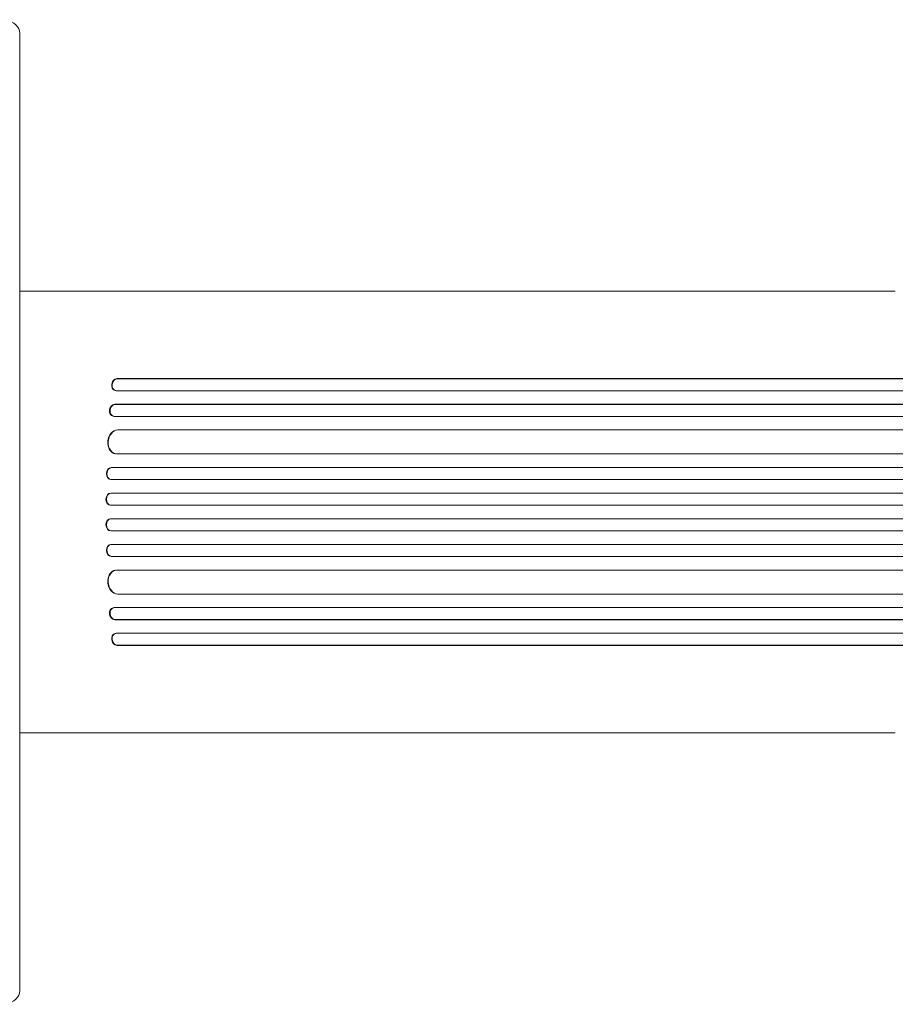
# Model space of a CAD drawing. Units: millimetres. Extents: x -4521 to 5019, y -4134 to 3112.
# Drawn here: x 1180 to 2274, y -74 to 1156 of the extents above; entities that cross this region are included whole.
import ezdxf

# ---------------------------------------------------------------- set-up
doc = ezdxf.new("R2010")
doc.units = ezdxf.units.MM
doc.header["$LTSCALE"] = 20
doc.layers.add('2d', color=230, linetype='Continuous')

msp = doc.modelspace()

# ---------------------------------------------------------------- linework, layer by layer
at = {"layer": '2d', "lineweight": 0}
for p, q in [((1180, -57.2), (1180, 1139.2)), ((2274.1, 817), (1381.5, 817)), ((1301.5, 707.6), (1302.1, 707.5)), ((1301.5, 707.6), (1302.1, 707.5)), ((1301.5, 707.6), (1301.5, 707.6)), ((1301.5, 707.6), (2930.1, 707.6)), ((1302.1, 707.5), (1302.1, 707.5)), ((1302.1, 707.5), (2930.2, 707.5)), ((1299.1, 692.8), (1299.7, 692.6)), ((1300.6, 692.5), (2930.3, 692.5)), ((1298.8, 675.6), (1299.4, 675.5)), ((1298.8, 675.6), (1299.4, 675.5)), ((1298.8, 675.6), (1298.8, 675.6)), ((1298.8, 675.6), (2939.7, 675.6)), ((1299.4, 675.5), (1299.4, 675.5)), ((1299.4, 675.5), (2939.7, 675.5)), ((1296.8, 660.7), (1297.5, 660.6)), ((1298.2, 660.5), (2939.8, 660.5)), ((1302.6, 643.6), (1302.6, 643.6)), ((1302.6, 643.6), (1303.2, 643.5)), ((1302.6, 643.6), (1303.2, 643.5)), ((1302.6, 643.6), (2940.9, 643.6)), ((1303.2, 643.5), (1303.2, 643.5)), ((1303.2, 643.5), (2940.9, 643.5)), ((1299.9, 613.6), (1300.5, 613.6)), ((1301.3, 613.5), (2941.3, 613.5)), ((1294.5, 596.5), (1295.1, 596.5)), ((1294.5, 596.5), (1295.1, 596.5)), ((1294.5, 596.5), (1294.5, 596.5)), ((1294.5, 596.5), (2953.8, 596.5)), ((1295.1, 596.5), (1295.1, 596.5)), ((1295.1, 596.5), (2953.8, 596.5)), ((1293.8, 581.6), (1294.4, 581.5)), ((1294.6, 581.5), (2953.9, 581.5)), ((1293.8, 564.5), (1294.4, 564.5)), ((1293.8, 564.5), (1294.4, 564.5)), ((1293.8, 564.5), (1293.8, 564.5)), ((1293.8, 564.5), (2955.8, 564.5)), ((1294.4, 564.5), (1294.4, 564.5)), ((1294.4, 564.5), (2955.9, 564.5)), ((1293.6, 549.5), (1294.2, 549.5)), ((1294.2, 549.5), (2955.9, 549.5)), ((1294.2, 532.5), (1293.6, 532.5)), ((1294.2, 532.5), (2955.9, 532.5)), ((1293.8, 517.5), (1294.4, 517.5)), ((1293.8, 517.5), (1293.8, 517.5)), ((1293.8, 517.5), (1294.4, 517.5)), ((1293.8, 517.5), (2955.8, 517.5)), ((1294.4, 517.5), (1294.4, 517.5)), ((1294.4, 517.5), (2955.9, 517.5)), ((1294.4, 500.5), (1293.8, 500.4)), ((1294.6, 500.5), (2953.9, 500.5)), ((1294.5, 485.5), (1295.1, 485.5)), ((1294.5, 485.5), (1294.5, 485.5)), ((1294.5, 485.5), (1295.1, 485.5)), ((1294.5, 485.5), (2953.8, 485.5)), ((1295.1, 485.5), (1295.1, 485.5)), ((1295.1, 485.5), (2953.8, 485.5)), ((1300.5, 468.4), (1299.9, 468.4)), ((1301.3, 468.5), (2941.3, 468.5)), ((1302.6, 438.4), (1303.2, 438.5)), ((1302.6, 438.4), (1303.2, 438.5)), ((1302.6, 438.4), (1302.6, 438.4)), ((1302.6, 438.4), (2940.9, 438.4)), ((1303.2, 438.5), (1303.2, 438.5)), ((1303.2, 438.5), (2940.9, 438.5)), ((1297.5, 421.4), (1296.8, 421.3)), ((1298.2, 421.5), (2939.8, 421.5)), ((1298.8, 406.4), (1299.4, 406.5)), ((1298.8, 406.4), (1299.4, 406.5)), ((1298.8, 406.4), (1298.8, 406.4)), ((1298.8, 406.4), (2939.7, 406.4)), ((1299.4, 406.5), (1299.4, 406.5)), ((1299.4, 406.5), (2939.7, 406.5)), ((1299.7, 389.4), (1299.1, 389.2)), ((1300.6, 389.5), (2930.3, 389.5)), ((1301.5, 374.4), (1302.1, 374.5)), ((1302.1, 374.5), (1301.5, 374.4)), ((1301.5, 374.4), (1301.5, 374.4)), ((1301.5, 374.4), (2930.1, 374.4)), ((1302.1, 374.5), (1302.1, 374.5)), ((1302.1, 374.5), (2930.2, 374.5)), ((2274.1, 265), (1381.5, 265))]:
    msp.add_line(p, q, dxfattribs=at)
for centre, major_axis, ratio, start_param, end_param in [((1155, 1139.2), (25, 0), 0.707107, 0, 1.263941), ((1301.5, 700), (1.75, 7.37), 0.779704, 0.183271, 3.293077), ((1298.9, 668), (1.4, 7.42), 0.782722, 0.14698, 3.260273), ((1302.4, 628.5), (1.9, 14.9), 0.785504, 0.101657, 3.210146), ((1294.9, 589), (0.53, 7.49), 0.787257, 0.055897, 3.180192), ((1294.4, 557), (0.18, 7.5), 0.787927, 0.01865, 3.150264), ((1293.7, 525), (-0.18, 7.5), 0.787927, 0, 3.122943), ((1294.3, 493), (-0.53, 7.49), 0.787257, 0, 3.085696), ((1301.8, 453.4), (-1.9, 14.9), 0.785504, 0, 3.039936), ((1298.2, 413.9), (-1.4, 7.42), 0.782722, 0, 2.994613), ((1301.5, 382), (-1.75, 7.37), 0.779704, -0.151484, 2.958321), ((1155, -57.2), (25, 0), 0.707107, -1.263941, 0)]:
    msp.add_ellipse(centre, major_axis=major_axis, ratio=ratio, start_param=start_param, end_param=end_param, dxfattribs=at)
at = {"layer": '2d', "lineweight": 0, "extrusion": (0, 0, -1)}
for centre, major_axis, ratio, start_param, end_param in [((1300.9, 700.1), (-1.75, -7.37), 0.779704, 0, 2.958321), ((1298.2, 668.1), (-1.4, -7.42), 0.782722, 0, 2.994613), ((1301.8, 628.6), (-1.9, -14.9), 0.785504, 0, 3.039936), ((1294.3, 589), (-0.53, -7.49), 0.787257, 0, 3.085696), ((1293.7, 557), (-0.18, -7.5), 0.787927, 0, 3.122943), ((1294.4, 525), (0.18, -7.5), 0.787927, 0.01865, 3.150264), ((1294.9, 493), (0.53, -7.49), 0.787257, 0.055897, 3.180192), ((1302.4, 453.5), (1.9, -14.9), 0.785504, 0.101657, 3.210146), ((1298.9, 414), (1.4, -7.42), 0.782722, 0.14698, 3.260273), ((1300.9, 381.9), (1.75, -7.37), 0.779704, 0.183271, 3.141593)]:
    msp.add_ellipse(centre, major_axis=major_axis, ratio=ratio, start_param=start_param, end_param=end_param, dxfattribs=at)
at = {"layer": '2d', "lineweight": 0}
for points, knots in [([(1180, 817), (1183.5, 817), (1186.9, 817), (1196.4, 817), (1202.4, 817), (1214.3, 817), (1220.2, 817), (1232, 817), (1237.9, 817), (1249.5, 817), (1255.3, 817), (1266.8, 817), (1272.5, 817), (1283.8, 817), (1289.4, 817), (1300.5, 817), (1306, 817), (1316.9, 817), (1322.2, 817), (1332.9, 817), (1338.1, 817), (1348.5, 817), (1353.6, 817), (1363.6, 817), (1368.6, 817), (1376.2, 817), (1378.8, 817), (1381.5, 817)], [54.149817, 54.149817, 54.149817, 54.149817, 64.667037, 64.667037, 82.885881, 82.885881, 101.105878, 101.105878, 119.327429, 119.327429, 137.55035, 137.55035, 155.774057, 155.774057, 173.997768, 173.997768, 192.220697, 192.220697, 210.442259, 210.442259, 228.662267, 228.662267, 246.881116, 246.881116, 265.099958, 265.099958, 275.217261, 275.217261, 275.217261, 275.217261]), ([(1381.5, 265), (1378.9, 265), (1376.2, 265), (1368.7, 265), (1363.7, 265), (1353.7, 265), (1348.5, 265), (1338.2, 265), (1333, 265), (1322.3, 265), (1317, 265), (1306.1, 265), (1300.6, 265), (1289.5, 265), (1283.9, 265), (1272.6, 265), (1266.9, 265), (1255.4, 265), (1249.6, 265), (1238, 265), (1232.1, 265), (1220.3, 265), (1214.4, 265), (1202.5, 265), (1196.5, 265), (1187, 265), (1183.5, 265), (1180, 265)], [0, 0, 0, 0, 10.000725, 10.000725, 28.227266, 28.227266, 46.448188, 46.448188, 64.667037, 64.667037, 82.885881, 82.885881, 101.105878, 101.105878, 119.327429, 119.327429, 137.550349, 137.550349, 155.774057, 155.774057, 173.997768, 173.997768, 192.220697, 192.220697, 210.442259, 210.442259, 221.067438, 221.067438, 221.067438, 221.067438])]:
    msp.add_open_spline(points, degree=3, knots=knots, dxfattribs=at)

doc.saveas('drawing.dxf')
